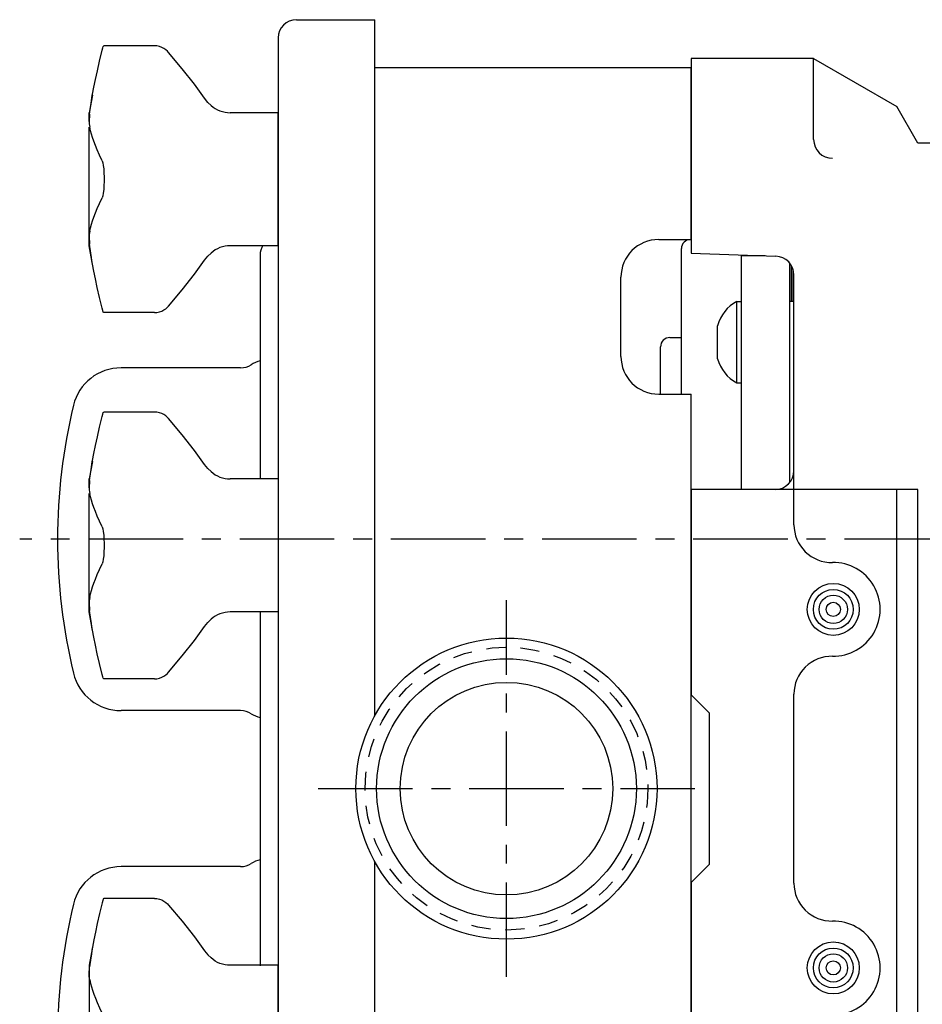
# Model space of a CAD drawing. Extents: x 0.8 to 31.4, y 0.8 to 89.2.
# Drawn here: x 16.3 to 22.3, y 4.8 to 11.3 of the extents above; entities that cross this region are included whole.
import ezdxf

# ---------------------------------------------------------------- set-up
doc = ezdxf.new("R2010")
doc.units = 0
doc.header["$LTSCALE"] = 0.5
doc.header["$MEASUREMENT"] = 0
doc.linetypes.add('CENTER', pattern=[2, 1.25, -0.25, 0.25, -0.25])
doc.linetypes.add('HIDDEN', pattern=[0.375, 0.25, -0.125])
for name, color, linetype in [('CL', 7, 'CENTER'), ('HID', 7, 'HIDDEN'), ('OBJ', 1, 'CONTINUOUS')]:
    doc.layers.add(name, color=color, linetype=linetype)

# ---------------------------------------------------------------- blocks, each defined once
blk = doc.blocks.new('NUT-LRG')
at = {"layer": 'OBJ'}
for p, q in [((-0.8189, 0.8828), (-1.1539, 0.8828)), ((-0.7257, 0.839), (-0.7257, 0.839)), ((-1.2295, 0.556), (-1.25, 0.44)), ((-0.4866, 0.5358), (-0.4866, 0.5358)), ((-0.4438, 0.4885), (-0.4441, 0.4888)), ((-1.25, 0.3811), (-1.25, 0.44)), ((0, 0.44), (-0.317, 0.44)), ((0, 0.44), (0, -0.44)), ((-1.25, -0.44), (-1.25, 0.3437)), ((-1.2287, -0.5609), (-1.25, -0.44)), ((-1.2423, -0.4737), (-1.2473, -0.4303)), ((0, -0.44), (-0.317, -0.44)), ((-0.4866, -0.5358), (-0.4647, -0.5089)), ((-0.4647, -0.5089), (-0.4438, -0.4885)), ((-0.4441, -0.4888), (-0.4438, -0.4885)), ((-0.4866, -0.5358), (-0.4866, -0.5358)), ((-0.8189, -0.8828), (-1.1539, -0.8828))]:
    blk.add_line(p, q, dxfattribs=at)
for points in [[(-1.2296, 0.5555), (-1.2284, 0.5625), (-1.2196, 0.6092), (-1.209, 0.6605), (-1.1964, 0.7179), (-1.1816, 0.7821), (-1.1644, 0.8537)], [(-1.1644, 0.8537), (-1.1603, 0.8691), (-1.1568, 0.8789), (-1.1541, 0.8827), (-1.1539, 0.8828)], [(-0.7257, 0.839), (-0.7332, 0.8471), (-0.7439, 0.8567), (-0.7564, 0.8653), (-0.7704, 0.8726), (-0.7859, 0.8782), (-0.8026, 0.8817), (-0.8189, 0.8828)], [(-0.4866, 0.5358), (-0.5545, 0.6285), (-0.6361, 0.7312), (-0.7257, 0.839)], [(-1.2473, 0.4303), (-1.2422, 0.4746), (-1.2359, 0.5182), (-1.2296, 0.5555)], [(-0.4438, 0.4885), (-0.4645, 0.5087), (-0.4866, 0.5358)], [(-1.2473, 0.4303), (-1.2488, 0.4125), (-1.2497, 0.3961), (-1.25, 0.3811)], [(-1.25, 0.3811), (-1.2497, 0.3671), (-1.2487, 0.3546), (-1.2471, 0.3437)], [(-1.165, 0.1223), (-1.182, 0.1598), (-1.1967, 0.1935), (-1.2092, 0.2238), (-1.2197, 0.2508), (-1.2285, 0.2754), (-1.2359, 0.2986), (-1.2421, 0.3211), (-1.2471, 0.3437)], [(-1.165, 0.1223), (-1.1607, 0.1094), (-1.1571, 0.0912), (-1.1543, 0.0685), (-1.1524, 0.0424), (-1.1514, 0.0144), (-1.1514, -0.0144), (-1.1524, -0.0424), (-1.1543, -0.0685), (-1.1571, -0.0912), (-1.1607, -0.1094), (-1.165, -0.1223)], [(-1.2471, -0.3437), (-1.242, -0.3206), (-1.2357, -0.2978), (-1.2283, -0.2746), (-1.2195, -0.2501), (-1.209, -0.2233), (-1.1966, -0.1932), (-1.1819, -0.1597), (-1.165, -0.1223)], [(-1.2471, -0.3437), (-1.2487, -0.3546), (-1.2497, -0.3671), (-1.25, -0.3811)], [(-1.25, -0.3811), (-1.2497, -0.3961), (-1.2488, -0.4125), (-1.2473, -0.4303)], [(-1.2296, -0.5554), (-1.2361, -0.5168), (-1.2423, -0.4737)], [(-1.1644, -0.8537), (-1.1817, -0.7819), (-1.1966, -0.7173), (-1.2092, -0.6595), (-1.2198, -0.6078), (-1.2287, -0.5609)], [(-0.7257, -0.839), (-0.6363, -0.7314), (-0.5547, -0.6288), (-0.4866, -0.5358)], [(-0.8189, -0.8828), (-0.8025, -0.8817), (-0.7857, -0.8781), (-0.7703, -0.8725), (-0.7563, -0.8652), (-0.7438, -0.8566), (-0.733, -0.847), (-0.7257, -0.839)], [(-1.1539, -0.8828), (-1.1541, -0.8827), (-1.1568, -0.8789), (-1.1603, -0.8691), (-1.1644, -0.8537)]]:
    blk.add_lwpolyline(points, dxfattribs=at)
for centre, start, end in [((-0.317, 0.63), 228.00962, 270), ((-0.317, -0.63), 90, 131.98974)]:
    blk.add_arc(centre, 0.19, start, end, dxfattribs=at)

msp = doc.modelspace()

# ---------------------------------------------------------------- linework, layer by layer
at = {"layer": 'CL'}
for p, q in [((31.3948, 7.8575), (16.3143, 7.8575)), ((19.5343, 4.9615), (19.5343, 7.4535)), ((18.2883, 6.2075), (20.7803, 6.2075))]:
    msp.add_line(p, q, dxfattribs=at)
at = {"layer": 'HID'}
msp.add_circle((19.5343, 6.2075), 0.9355, dxfattribs=at)
at = {"layer": 'OBJ'}
for p, q in [((18.1443, 11.295), (18.6643, 11.295)), ((18.6643, 6.6924), (18.6643, 11.295)), ((18.0243, 11.175), (18.0243, 1.24)), ((20.7563, 11.0375), (20.7563, 9.7496)), ((21.5663, 11.0375), (20.7563, 11.0375)), ((21.5663, 11.0375), (22.1163, 10.7199)), ((21.5663, 10.5031), (21.5663, 11.0375)), ((18.6643, 6.6924), (18.6643, 10.9775)), ((20.7563, 10.9775), (18.6643, 10.9775)), ((18.6643, 6.6924), (18.6643, 10.9775)), ((20.7563, 9.8407), (20.7563, 10.9775)), ((22.2563, 10.4775), (22.1163, 10.7199)), ((18.0243, 9.802), (18.0243, 10.677)), ((26.6313, 10.4775), (22.2563, 10.4775)), ((20.5413, 9.8407), (20.7563, 9.8407)), ((20.6913, 8.8175), (20.6913, 9.7807)), ((17.9043, 9.7375), (17.9043, 8.254)), ((20.7563, 9.7496), (21.3157, 9.7301)), ((21.0898, 8.1865), (21.0898, 9.7325)), ((21.4198, 9.4305), (21.4198, 9.6672)), ((21.4298, 9.4305), (21.4298, 9.6449)), ((20.2913, 9.0675), (20.2913, 9.5907)), ((21.4363, 7.9534), (21.4363, 9.6052)), ((21.0588, 9.4296), (21.0898, 9.4296)), ((21.0588, 8.8926), (21.0588, 9.4296)), ((20.9308, 9.0517), (20.9308, 9.2705)), ((20.6158, 9.1924), (20.6913, 9.1924)), ((20.5533, 8.8175), (20.5533, 9.1299)), ((17.7758, 8.9915), (16.9847, 8.9915)), ((21.0588, 8.8926), (21.0898, 8.8926)), ((20.5413, 8.8175), (20.7563, 8.8175)), ((20.7563, 3.5975), (20.7563, 8.8175)), ((22.2563, 8.1865), (20.7563, 8.1865)), ((20.7563, 8.1865), (20.7563, 6.8275)), ((22.1163, 4.2285), (22.1163, 8.1865)), ((22.2563, 4.2285), (22.2563, 8.1865)), ((17.9043, 7.379), (17.9043, 5.036)), ((20.7563, 6.8275), (20.8763, 6.7075)), ((21.4363, 5.5814), (21.4363, 6.8336)), ((17.7758, 6.7235), (16.9847, 6.7235)), ((20.8763, 5.7075), (20.8763, 6.7075)), ((17.7758, 5.6915), (16.9847, 5.6915)), ((18.6643, 1.12), (18.6643, 5.7226)), ((18.6643, 1.4375), (18.6643, 5.7226)), ((20.7563, 5.5875), (20.8763, 5.7075)), ((20.7563, 5.5875), (20.7563, 4.2285))]:
    msp.add_line(p, q, dxfattribs=at)
at = {"layer": 'OBJ', "color": 6}
for p, q in [((21.2465, 9.7325), (21.0898, 9.7325)), ((21.4098, 8.2345), (21.4098, 9.6821)), ((21.4363, 9.4305), (21.4098, 9.4305))]:
    msp.add_line(p, q, dxfattribs=at)
at = {"layer": 'OBJ'}
for centre, radius in [((21.6963, 7.3935), 0.1719), ((21.6963, 7.3935), 0.1315), ((21.6963, 7.3935), 0.0938), ((21.6963, 7.3935), 0.0469), ((19.5343, 6.2075), 0.996), ((19.5343, 6.2075), 0.8594), ((19.5343, 6.2075), 0.703), ((21.6963, 5.0215), 0.1719), ((21.6963, 5.0215), 0.1315), ((21.6963, 5.0215), 0.0938), ((21.6963, 5.0215), 0.0469)]:
    msp.add_circle(centre, radius, dxfattribs=at)
for centre, radius, start, end in [((18.1443, 11.175), 0.12, 90, 180), ((21.6913, 10.5031), 0.125, 180, 270), ((20.5413, 9.5907), 0.25, 90, 180), ((20.7513, 9.7807), 0.06, 90, 180), ((18.0243, 9.7375), 0.12, 147.48638, 180), ((21.3113, 9.6052), 0.125, 0, 87.99984), ((21.1726, 9.207), 0.25, 117.07833, 165.28655), ((20.6158, 9.1299), 0.0625, 90, 180), ((20.5413, 9.0675), 0.25, 180, 270), ((16.9847, 8.6675), 0.324, 90, 166.42119), ((17.7758, 9.1215), 0.13, 270, 302.40177), ((17.9548, 8.8395), 0.204, 104.32189, 122.40177), ((21.1726, 9.1151), 0.25, 194.71345, 242.92167), ((20.3383, 7.8575), 3.774, 166.42119, 193.57881), ((21.3113, 8.3115), 0.125, 270, 0), ((21.6863, 7.9534), 0.25, 180, 271.02319), ((21.6963, 7.3935), 0.31, 268.97681, 91.02319), ((21.6863, 6.8336), 0.25, 88.97681, 180), ((16.9847, 7.0475), 0.324, 193.57881, 270), ((17.7758, 6.5935), 0.13, 57.59823, 90), ((17.9548, 6.8755), 0.204, 237.59823, 255.67811), ((17.9548, 5.5395), 0.204, 104.32189, 122.40177), ((16.9847, 5.3675), 0.324, 90, 166.42119), ((17.7758, 5.8215), 0.13, 270, 302.40177), ((21.6863, 5.5814), 0.25, 180, 271.02319), ((20.3383, 4.5575), 3.774, 166.42119, 193.57881), ((21.6963, 5.0215), 0.31, 268.97681, 91.02319)]:
    msp.add_arc(centre, radius, start, end, dxfattribs=at)

# ---------------------------------------------------------------- block references
for p in [(18.0243, 10.2395), (18.0243, 7.8165)]:
    msp.add_blockref('NUT-LRG', p, dxfattribs=at)
at = {"layer": 'OBJ', "xscale": -1, "rotation": 180}
msp.add_blockref('NUT-LRG', (18.0243, 4.5985), dxfattribs=at)

doc.saveas('drawing.dxf')
